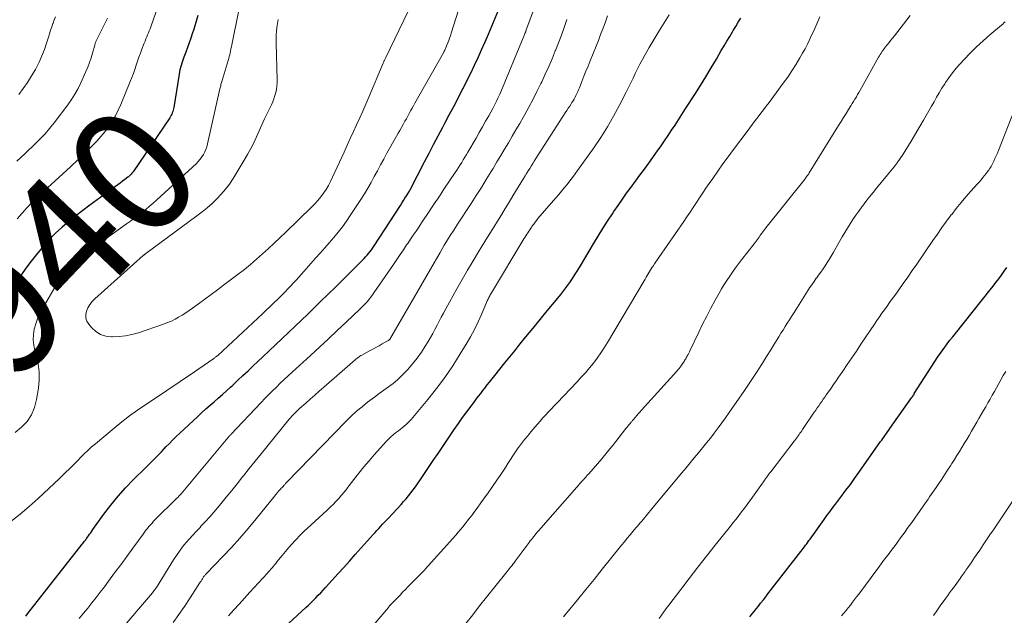
# Model space of a CAD drawing. Units: feet. Extents: x 1910000 to 1915038, y 515000 to 520004.
# Drawn here: x 1911912 to 1912069, y 515922 to 516017 of the extents above; entities that cross this region are included whole.
import ezdxf
from ezdxf.enums import TextEntityAlignment as Align

# ---------------------------------------------------------------- set-up
doc = ezdxf.new("R2010")
doc.units = ezdxf.units.FT
doc.header["$LTSCALE"] = 100
doc.header["$MEASUREMENT"] = 0
for name, color, linetype, lineweight in [('CONTOUR INDEX', 32, 'Continuous', 25), ('CONTOUR INDEX LABEL', 7, 'Continuous', 15), ('CONTOUR INTERMEDIATE', 40, 'Continuous', 15)]:
    doc.layers.add(name, color=color, linetype=linetype, lineweight=lineweight)
doc.styles.add('slant', font='romans.shx', dxfattribs={"oblique": 14.999978})

msp = doc.modelspace()

# ---------------------------------------------------------------- linework, layer by layer
at = {"layer": 'CONTOUR INDEX', "flags": 128}
for points, elevation in [([(1911940.1, 516017.61), (1911939.77, 516016.51), (1911939.43, 516015.41), (1911939.2, 516014.71), (1911938.96, 516013.97), (1911938.7, 516013.23), (1911938.44, 516012.5), (1911938.17, 516011.76), (1911937.86, 516010.97), (1911937.74, 516010.63), (1911937.62, 516010.3), (1911937.51, 516009.96), (1911937.41, 516009.62), (1911937.31, 516009.28), (1911937.23, 516008.93), (1911937.16, 516008.58), (1911937.09, 516008.23), (1911936.23, 516002.86), (1911936.18, 516002.65), (1911936.13, 516002.44), (1911936.07, 516002.23), (1911936, 516002.02), (1911935.92, 516001.82), (1911935.82, 516001.63), (1911935.72, 516001.44), (1911935.6, 516001.25), (1911929.72, 515992.58), (1911929.63, 515992.46), (1911929.54, 515992.34), (1911929.44, 515992.22), (1911929.34, 515992.11), (1911929.23, 515992), (1911929.12, 515991.9), (1911929, 515991.8), (1911928.89, 515991.7), (1911928.4, 515991.33), (1911928.04, 515991.06), (1911927.67, 515990.78), (1911927.3, 515990.51), (1911926.93, 515990.24), (1911922.8, 515987.24), (1911921.66, 515986.39), (1911920.54, 515985.52), (1911919.44, 515984.62), (1911918.36, 515983.7), (1911917.32, 515982.73), (1911916.32, 515981.73), (1911915.37, 515980.68), (1911914.46, 515979.59), (1911913.43, 515978.29), (1911912.74, 515977.38), (1911912.07, 515976.45), (1911911.44, 515975.5)], 940), ([(1911912.54, 515921.42), (1911912.81, 515921.78), (1911921.59, 515932.91), (1911921.7, 515933.05), (1911921.81, 515933.19), (1911921.92, 515933.34), (1911922.03, 515933.48), (1911922.14, 515933.62), (1911922.24, 515933.77), (1911922.35, 515933.91), (1911922.45, 515934.06), (1911922.59, 515934.27), (1911922.76, 515934.52), (1911922.94, 515934.77), (1911923.11, 515935.02), (1911923.29, 515935.27), (1911925.07, 515937.74), (1911926.17, 515939.19), (1911927.32, 515940.61), (1911928.54, 515941.97), (1911929.8, 515943.28), (1911931.66, 515945.13), (1911932.03, 515945.5), (1911932.41, 515945.87), (1911932.79, 515946.25), (1911933.16, 515946.62), (1911933.54, 515946.99), (1911933.91, 515947.37), (1911934.28, 515947.75), (1911934.64, 515948.13), (1911934.99, 515948.51), (1911935.53, 515949.08), (1911936.08, 515949.64), (1911936.64, 515950.19), (1911937.21, 515950.73), (1911940.09, 515953.41), (1911940.73, 515954.01), (1911941.38, 515954.6), (1911942.04, 515955.19), (1911942.71, 515955.76), (1911943.37, 515956.34), (1911944.03, 515956.92), (1911944.69, 515957.51), (1911945.34, 515958.11), (1911945.68, 515958.43), (1911946.49, 515959.19), (1911947.31, 515959.95), (1911948.12, 515960.71), (1911948.93, 515961.48), (1911950.47, 515962.93), (1911951.5, 515963.91), (1911952.53, 515964.88), (1911953.57, 515965.86), (1911954.6, 515966.83), (1911955.64, 515967.8), (1911956.66, 515968.79), (1911957.69, 515969.77), (1911958.7, 515970.77), (1911959.74, 515971.78), (1911960.94, 515972.97), (1911962.15, 515974.16), (1911963.35, 515975.35), (1911964.56, 515976.55), (1911966.43, 515978.42), (1911966.69, 515978.68), (1911966.95, 515978.95), (1911967.19, 515979.23), (1911967.43, 515979.52), (1911967.66, 515979.81), (1911967.88, 515980.1), (1911968.09, 515980.41), (1911968.3, 515980.71), (1911972.5, 515987.19), (1911972.74, 515987.57), (1911972.99, 515987.96), (1911973.23, 515988.35), (1911973.48, 515988.73), (1911973.95, 515989.49), (1911974, 515989.58), (1911974.07, 515989.71), (1911974.08, 515989.73), (1911974.09, 515989.75), (1911974.1, 515989.76), (1911974.11, 515989.78), (1911976.37, 515994.16), (1911977.09, 515995.55), (1911977.81, 515996.94), (1911978.54, 515998.33), (1911979.28, 515999.72), (1911979.64, 516000.4), (1911980.34, 516001.73), (1911981.04, 516003.06), (1911981.73, 516004.39), (1911982.42, 516005.72), (1911982.54, 516005.95), (1911983.16, 516007.18), (1911983.77, 516008.4), (1911984.36, 516009.64), (1911984.94, 516010.89), (1911985.5, 516012.14), (1911986.05, 516013.39), (1911986.6, 516014.65), (1911987.13, 516015.91), (1911988.2, 516018.46)], 940), ([(1911953.28, 515919), (1911957.39, 515922.78), (1911957.8, 515923.17), (1911958.2, 515923.55), (1911958.6, 515923.94), (1911958.99, 515924.34), (1911959.37, 515924.74), (1911959.76, 515925.15), (1911960.14, 515925.56), (1911960.51, 515925.97), (1911961.6, 515927.18), (1911962.52, 515928.2), (1911963.43, 515929.21), (1911964.35, 515930.23), (1911965.26, 515931.26), (1911968.15, 515934.49), (1911968.45, 515934.82), (1911968.75, 515935.15), (1911969.05, 515935.47), (1911969.36, 515935.8), (1911969.67, 515936.12), (1911969.97, 515936.44), (1911970.27, 515936.76), (1911970.58, 515937.09), (1911972.63, 515939.31), (1911973.03, 515939.76), (1911973.43, 515940.21), (1911973.82, 515940.68), (1911974.19, 515941.15), (1911974.56, 515941.63), (1911974.92, 515942.12), (1911975.26, 515942.61), (1911975.61, 515943.11), (1911977.88, 515946.49), (1911978.53, 515947.45), (1911979.18, 515948.42), (1911979.83, 515949.39), (1911980.48, 515950.35), (1911981.13, 515951.31), (1911981.8, 515952.27), (1911982.47, 515953.22), (1911983.16, 515954.15), (1911983.97, 515955.24), (1911984.31, 515955.7), (1911984.66, 515956.16), (1911985.01, 515956.62), (1911985.36, 515957.07), (1911985.71, 515957.53), (1911986.07, 515957.98), (1911986.42, 515958.44), (1911986.78, 515958.89), (1911987.63, 515959.97), (1911988.42, 515960.97), (1911989.21, 515961.96), (1911990, 515962.95), (1911990.8, 515963.93), (1911991.46, 515964.75), (1911992.6, 515966.15), (1911993.74, 515967.54), (1911994.88, 515968.92), (1911996.02, 515970.31), (1911997.69, 515972.32), (1911998.19, 515972.94), (1911998.68, 515973.57), (1911999.15, 515974.21), (1911999.61, 515974.85), (1912000.06, 515975.51), (1912000.5, 515976.18), (1912000.92, 515976.85), (1912001.34, 515977.53), (1912003.44, 515981.07), (1912004.17, 515982.27), (1912004.92, 515983.48), (1912005.67, 515984.67), (1912006.44, 515985.85), (1912006.68, 515986.21), (1912007.35, 515987.2), (1912008.03, 515988.19), (1912008.72, 515989.16), (1912009.43, 515990.12), (1912010.14, 515991.08), (1912010.85, 515992.05), (1912011.56, 515993.01), (1912012.26, 515993.98), (1912013.64, 515995.92), (1912014.22, 515996.74), (1912014.8, 515997.56), (1912015.36, 515998.39), (1912015.92, 515999.23), (1912016.47, 516000.06), (1912017.02, 516000.91), (1912017.56, 516001.75), (1912018.1, 516002.59), (1912019.63, 516004.99), (1912020.52, 516006.39), (1912021.39, 516007.8), (1912022.24, 516009.22), (1912023.09, 516010.65), (1912023.87, 516011.99), (1912024.31, 516012.75), (1912024.76, 516013.51), (1912025.22, 516014.26), (1912025.67, 516015.02), (1912025.79, 516015.21), (1912026.19, 516015.87), (1912026.58, 516016.53), (1912026.97, 516017.19)], 960), ([(1912028.43, 515921.27), (1912028.78, 515921.71), (1912029.13, 515922.15), (1912029.47, 515922.59), (1912029.82, 515923.02), (1912030.16, 515923.46), (1912030.22, 515923.54), (1912030.6, 515924.02), (1912030.97, 515924.5), (1912031.34, 515924.98), (1912031.71, 515925.45), (1912036.61, 515931.76), (1912036.8, 515932.01), (1912036.99, 515932.25), (1912037.17, 515932.5), (1912037.35, 515932.75), (1912037.54, 515933), (1912037.72, 515933.25), (1912037.9, 515933.5), (1912038.08, 515933.75), (1912040.32, 515936.89), (1912040.54, 515937.2), (1912040.77, 515937.5), (1912040.99, 515937.81), (1912041.22, 515938.11), (1912041.45, 515938.41), (1912041.67, 515938.72), (1912041.9, 515939.02), (1912042.13, 515939.32), (1912043.1, 515940.61), (1912043.81, 515941.56), (1912044.52, 515942.51), (1912045.21, 515943.47), (1912045.9, 515944.44), (1912049.37, 515949.36), (1912049.56, 515949.62), (1912049.74, 515949.88), (1912049.92, 515950.15), (1912050.11, 515950.41), (1912050.29, 515950.67), (1912050.47, 515950.93), (1912050.66, 515951.19), (1912050.84, 515951.45), (1912054.33, 515956.39), (1912054.39, 515956.47), (1912054.44, 515956.55), (1912054.5, 515956.63), (1912054.55, 515956.72), (1912054.6, 515956.8), (1912054.66, 515956.88), (1912054.71, 515956.97), (1912054.76, 515957.05), (1912058.02, 515962.17), (1912058.4, 515962.76), (1912058.79, 515963.34), (1912059.2, 515963.91), (1912059.62, 515964.48), (1912060.04, 515965.04), (1912060.47, 515965.6), (1912060.91, 515966.15), (1912061.34, 515966.7), (1912066.9, 515973.69), (1912067.36, 515974.27), (1912067.81, 515974.86), (1912068.26, 515975.45), (1912068.7, 515976.04), (1912069.13, 515976.64), (1912069.56, 515977.24)], 980)]:
    msp.add_lwpolyline(points, dxfattribs=dict(at, elevation=elevation))
at = {"layer": 'CONTOUR INTERMEDIATE', "flags": 128}
for points, elevation in [([(1911935.31, 516023.65), (1911932.56, 516015.82), (1911932.44, 516015.49), (1911932.31, 516015.16), (1911932.18, 516014.84), (1911932.05, 516014.51), (1911931.92, 516014.19), (1911931.79, 516013.86), (1911931.65, 516013.53), (1911931.52, 516013.21), (1911931.13, 516012.21), (1911930.89, 516011.57), (1911930.65, 516010.93), (1911930.43, 516010.29), (1911930.22, 516009.64), (1911930, 516008.99), (1911929.77, 516008.34), (1911929.53, 516007.71), (1911929.28, 516007.07), (1911927.77, 516003.39), (1911927.35, 516002.46), (1911926.89, 516001.56), (1911926.38, 516000.68), (1911925.83, 515999.83), (1911925.22, 515999.01), (1911924.59, 515998.22), (1911923.91, 515997.47), (1911923.19, 515996.74), (1911920.93, 515994.56), (1911919.71, 515993.4), (1911918.49, 515992.25), (1911917.25, 515991.12), (1911916.01, 515989.99), (1911915.27, 515989.33), (1911914.4, 515988.52), (1911913.56, 515987.7), (1911912.75, 515986.84), (1911911.96, 515985.97), (1911911.2, 515985.07)], 944), ([(1911921.08, 515921.03), (1911921.77, 515921.86), (1911922.46, 515922.69), (1911923.14, 515923.54), (1911923.81, 515924.39), (1911924.47, 515925.25), (1911925.13, 515926.12), (1911925.79, 515927.01), (1911926.77, 515928.33), (1911927.74, 515929.65), (1911928.71, 515930.97), (1911929.68, 515932.29), (1911931.34, 515934.56), (1911931.56, 515934.87), (1911931.79, 515935.17), (1911932.03, 515935.46), (1911932.27, 515935.75), (1911932.51, 515936.04), (1911932.76, 515936.32), (1911933.02, 515936.6), (1911933.28, 515936.87), (1911936.62, 515940.18), (1911936.72, 515940.28), (1911936.82, 515940.38), (1911936.92, 515940.48), (1911937.02, 515940.59), (1911937.12, 515940.69), (1911937.21, 515940.8), (1911937.31, 515940.9), (1911937.4, 515941.01), (1911945.16, 515950.27), (1911945.18, 515950.29), (1911945.19, 515950.3), (1911945.21, 515950.32), (1911945.22, 515950.33), (1911945.31, 515950.42), (1911945.38, 515950.49), (1911950.22, 515955.64), (1911950.82, 515956.27), (1911951.43, 515956.89), (1911952.04, 515957.5), (1911952.66, 515958.11), (1911953.29, 515958.71), (1911953.93, 515959.31), (1911954.56, 515959.9), (1911955.2, 515960.49), (1911958.11, 515963.15), (1911959.55, 515964.47), (1911960.98, 515965.8), (1911962.4, 515967.14), (1911963.82, 515968.49), (1911966.02, 515970.58), (1911966.33, 515970.89), (1911966.64, 515971.2), (1911966.93, 515971.51), (1911967.22, 515971.83), (1911967.5, 515972.16), (1911967.77, 515972.5), (1911968.03, 515972.85), (1911968.28, 515973.2), (1911971.38, 515977.75), (1911971.92, 515978.53), (1911972.45, 515979.31), (1911972.98, 515980.09), (1911973.51, 515980.87), (1911973.68, 515981.11), (1911974.13, 515981.77), (1911974.57, 515982.43), (1911975.02, 515983.08), (1911975.46, 515983.74), (1911975.9, 515984.4), (1911976.34, 515985.06), (1911976.78, 515985.72), (1911977.22, 515986.38), (1911977.39, 515986.64), (1911977.91, 515987.43), (1911978.43, 515988.22), (1911978.96, 515989.01), (1911979.48, 515989.8), (1911981.27, 515992.46), (1911981.53, 515992.87), (1911981.8, 515993.27), (1911982.06, 515993.68), (1911982.32, 515994.09), (1911982.57, 515994.5), (1911982.83, 515994.92), (1911983.07, 515995.33), (1911983.32, 515995.75), (1911984.62, 515997.99), (1911985.13, 515998.88), (1911985.64, 515999.77), (1911986.14, 516000.67), (1911986.64, 516001.56), (1911987.28, 516002.71), (1911987.45, 516003.04), (1911987.63, 516003.37), (1911987.79, 516003.7), (1911987.95, 516004.03), (1911988.11, 516004.36), (1911988.27, 516004.7), (1911988.41, 516005.04), (1911988.56, 516005.38), (1911992.16, 516014.02), (1911992.21, 516014.16), (1911992.27, 516014.3), (1911992.33, 516014.44), (1911992.39, 516014.58), (1911992.45, 516014.73), (1911992.5, 516014.87), (1911992.56, 516015.01), (1911992.61, 516015.16), (1911994.24, 516019.58)], 944), ([(1911910.14, 515936.59), (1911911.66, 515937.74), (1911913.11, 515938.96), (1911914.53, 515940.23), (1911917.96, 515943.47), (1911918.33, 515943.83), (1911918.71, 515944.19), (1911919.08, 515944.56), (1911919.45, 515944.92), (1911919.82, 515945.29), (1911920.19, 515945.66), (1911920.55, 515946.03), (1911920.92, 515946.41), (1911921.32, 515946.82), (1911921.9, 515947.39), (1911922.49, 515947.95), (1911923.09, 515948.5), (1911923.7, 515949.03), (1911926.68, 515951.53), (1911927.91, 515952.53), (1911929.16, 515953.5), (1911930.45, 515954.42), (1911931.76, 515955.31), (1911932.97, 515956.11), (1911933.69, 515956.58), (1911934.41, 515957.06), (1911935.13, 515957.53), (1911935.84, 515958.01), (1911936.56, 515958.5), (1911937.27, 515958.98), (1911937.98, 515959.47), (1911938.69, 515959.96), (1911942.66, 515962.69), (1911942.74, 515962.75), (1911942.82, 515962.81), (1911942.9, 515962.87), (1911942.98, 515962.93), (1911943.06, 515962.99), (1911943.13, 515963.05), (1911943.2, 515963.11), (1911943.28, 515963.18), (1911950.48, 515969.9), (1911950.8, 515970.2), (1911951.12, 515970.51), (1911951.45, 515970.81), (1911951.77, 515971.11), (1911952.09, 515971.42), (1911952.41, 515971.73), (1911952.73, 515972.03), (1911953.04, 515972.34), (1911953.26, 515972.56), (1911953.69, 515972.98), (1911954.11, 515973.4), (1911954.52, 515973.83), (1911954.94, 515974.27), (1911954.98, 515974.31), (1911955.41, 515974.78), (1911955.84, 515975.24), (1911956.26, 515975.71), (1911956.68, 515976.18), (1911958.94, 515978.73), (1911959.67, 515979.56), (1911960.39, 515980.39), (1911961.12, 515981.23), (1911961.84, 515982.06), (1911962.54, 515982.91), (1911963.22, 515983.78), (1911963.86, 515984.67), (1911964.48, 515985.58), (1911966.18, 515988.17), (1911966.75, 515989.07), (1911967.3, 515989.97), (1911967.83, 515990.89), (1911968.33, 515991.83), (1911968.83, 515992.76), (1911969.34, 515993.7), (1911969.85, 515994.63), (1911970.36, 515995.56), (1911971.91, 515998.3), (1911972.17, 515998.76), (1911972.43, 515999.22), (1911972.68, 515999.69), (1911972.94, 516000.15), (1911973, 516000.25), (1911973.23, 516000.67), (1911973.46, 516001.08), (1911973.68, 516001.5), (1911973.91, 516001.91), (1911974.14, 516002.33), (1911974.37, 516002.75), (1911974.6, 516003.16), (1911974.83, 516003.57), (1911979.39, 516011.65), (1911979.46, 516011.78), (1911979.53, 516011.91), (1911979.6, 516012.05), (1911979.67, 516012.18), (1911979.74, 516012.32), (1911979.8, 516012.46), (1911979.86, 516012.6), (1911979.91, 516012.74), (1911980.1, 516013.22), (1911980.24, 516013.6), (1911980.38, 516013.99), (1911980.51, 516014.38), (1911980.63, 516014.77), (1911981.79, 516018.47)], 936), ([(1911946.58, 516018.19), (1911945.52, 516012.92), (1911945.46, 516012.61), (1911945.39, 516012.29), (1911945.33, 516011.97), (1911945.27, 516011.66), (1911945.2, 516011.34), (1911945.12, 516011.03), (1911945.04, 516010.72), (1911944.95, 516010.41), (1911943.99, 516007.23), (1911943.94, 516007.06), (1911943.89, 516006.89), (1911943.84, 516006.72), (1911943.79, 516006.55), (1911943.75, 516006.37), (1911943.7, 516006.2), (1911943.66, 516006.03), (1911943.62, 516005.86), (1911941.66, 515997.05), (1911941.54, 515996.6), (1911941.39, 515996.17), (1911941.2, 515995.76), (1911940.99, 515995.35), (1911940.74, 515994.96), (1911940.47, 515994.6), (1911940.17, 515994.25), (1911939.85, 515993.93), (1911933.52, 515988.09), (1911932.95, 515987.57), (1911932.37, 515987.06), (1911931.77, 515986.57), (1911931.17, 515986.09), (1911930.56, 515985.62), (1911929.94, 515985.15), (1911929.32, 515984.69), (1911928.69, 515984.24), (1911921.57, 515979.14), (1911921.15, 515978.83), (1911920.74, 515978.52), (1911920.35, 515978.18), (1911919.96, 515977.84), (1911919.6, 515977.48), (1911919.24, 515977.1), (1911918.92, 515976.7), (1911918.6, 515976.29), (1911918.3, 515975.85), (1911918.01, 515975.41), (1911917.73, 515974.97), (1911917.46, 515974.52), (1911915.17, 515970.6), (1911914.76, 515969.83), (1911914.41, 515969.03), (1911914.14, 515968.21), (1911913.92, 515967.36), (1911913.8, 515966.51), (1911913.76, 515965.65), (1911913.85, 515964.8), (1911914.02, 515963.95), (1911914.26, 515963.1), (1911914.53, 515961.83), (1911914.69, 515960.54), (1911914.68, 515959.25), (1911914.57, 515957.95), (1911914.29, 515956.09), (1911913.96, 515954.83), (1911913.48, 515953.66), (1911912.75, 515952.61), (1911911.87, 515951.65), (1911910.83, 515950.81)], 936), ([(1911917.32, 516017.43), (1911917.12, 516016.91), (1911916.93, 516016.39), (1911916.91, 516016.35), (1911916.72, 516015.8), (1911916.53, 516015.25), (1911916.35, 516014.7), (1911916.18, 516014.15), (1911915.88, 516013.18), (1911915.53, 516012.15), (1911915.14, 516011.14), (1911914.69, 516010.15), (1911914.2, 516009.18), (1911914.09, 516008.97), (1911913.49, 516007.93), (1911912.85, 516006.91), (1911912.16, 516005.92), (1911911.44, 516004.96)], 952), ([(1911952.93, 516016.97), (1911952.82, 516016.35), (1911952.74, 516015.72), (1911952.68, 516015.09), (1911952.64, 516014.46), (1911952.63, 516013.82), (1911952.64, 516013.19), (1911952.8, 516007.33), (1911952.79, 516006.81), (1911952.76, 516006.3), (1911952.68, 516005.79), (1911952.57, 516005.28), (1911952.43, 516004.78), (1911952.26, 516004.29), (1911952.07, 516003.81), (1911951.86, 516003.33), (1911951.23, 516002.02), (1911950.78, 516001.07), (1911950.33, 516000.11), (1911949.9, 515999.15), (1911949.47, 515998.19), (1911949.03, 515997.23), (1911948.56, 515996.29), (1911948.05, 515995.37), (1911947.53, 515994.46), (1911945.72, 515991.5), (1911945.15, 515990.62), (1911944.53, 515989.78), (1911943.85, 515988.99), (1911943.13, 515988.23), (1911942.37, 515987.51), (1911941.58, 515986.81), (1911940.77, 515986.15), (1911939.94, 515985.51), (1911931.77, 515979.49), (1911931.72, 515979.45), (1911931.67, 515979.41), (1911931.62, 515979.37), (1911931.56, 515979.33), (1911931.51, 515979.29), (1911931.46, 515979.25), (1911931.41, 515979.21), (1911931.36, 515979.17), (1911923.61, 515972.22), (1911923.19, 515971.78), (1911922.81, 515971.31), (1911922.51, 515970.79), (1911922.26, 515970.24), (1911922.15, 515969.68), (1911922.15, 515969.14), (1911922.33, 515968.64), (1911922.62, 515968.15), (1911923.07, 515967.62), (1911923.75, 515967.01), (1911924.5, 515966.53), (1911925.34, 515966.27), (1911926.25, 515966.14), (1911926.44, 515966.14), (1911927.49, 515966.19), (1911928.53, 515966.3), (1911929.55, 515966.52), (1911930.57, 515966.81), (1911934.62, 515968.19), (1911935.24, 515968.42), (1911935.85, 515968.68), (1911936.44, 515968.97), (1911937.02, 515969.29), (1911937.59, 515969.64), (1911938.15, 515970), (1911938.7, 515970.37), (1911939.25, 515970.75), (1911940.2, 515971.43), (1911941.21, 515972.17), (1911942.22, 515972.91), (1911943.22, 515973.66), (1911944.22, 515974.41), (1911946.53, 515976.16), (1911947.54, 515976.94), (1911948.53, 515977.75), (1911949.5, 515978.57), (1911950.46, 515979.42), (1911951.4, 515980.29), (1911952.33, 515981.16), (1911953.26, 515982.04), (1911954.18, 515982.92), (1911958.3, 515986.91), (1911958.81, 515987.44), (1911959.3, 515987.99), (1911959.76, 515988.56), (1911960.2, 515989.15), (1911960.61, 515989.77), (1911960.99, 515990.4), (1911961.34, 515991.05), (1911961.66, 515991.71), (1911963.49, 515995.75), (1911963.99, 515996.84), (1911964.49, 515997.93), (1911965, 515999.03), (1911965.5, 516000.12), (1911966, 516001.21), (1911966.5, 516002.31), (1911966.98, 516003.41), (1911967.45, 516004.52), (1911969.76, 516010), (1911969.8, 516010.1), (1911969.84, 516010.2), (1911969.88, 516010.3), (1911969.92, 516010.39), (1911969.97, 516010.49), (1911970.01, 516010.59), (1911970.05, 516010.69), (1911970.1, 516010.78), (1911973.8, 516018.44)], 932), ([(1911936.12, 515920.36), (1911937.07, 515921.65), (1911937.98, 515922.97), (1911938.87, 515924.32), (1911940.37, 515926.67), (1911940.49, 515926.85), (1911940.6, 515927.03), (1911940.72, 515927.21), (1911940.83, 515927.4), (1911940.96, 515927.6), (1911941.01, 515927.68), (1911941.06, 515927.76), (1911941.12, 515927.83), (1911941.18, 515927.9), (1911941.24, 515927.98), (1911941.3, 515928.05), (1911941.36, 515928.11), (1911941.43, 515928.18), (1911944.1, 515930.95), (1911945.48, 515932.42), (1911946.83, 515933.91), (1911948.14, 515935.44), (1911949.43, 515937), (1911952.4, 515940.69), (1911952.53, 515940.86), (1911952.67, 515941.02), (1911952.8, 515941.18), (1911952.94, 515941.34), (1911953.01, 515941.43), (1911953.11, 515941.55), (1911953.21, 515941.66), (1911953.32, 515941.77), (1911953.43, 515941.88), (1911953.57, 515942.02), (1911953.62, 515942.06), (1911953.66, 515942.1), (1911953.7, 515942.14), (1911953.74, 515942.19), (1911953.78, 515942.23), (1911953.82, 515942.28), (1911953.86, 515942.32), (1911953.9, 515942.37), (1911953.98, 515942.47), (1911954.06, 515942.56), (1911954.14, 515942.65), (1911954.22, 515942.75), (1911954.31, 515942.84), (1911963.83, 515952.64), (1911964.65, 515953.45), (1911965.49, 515954.22), (1911966.37, 515954.96), (1911967.27, 515955.68), (1911967.64, 515955.96), (1911968.37, 515956.5), (1911969.11, 515957.05), (1911969.86, 515957.59), (1911970.6, 515958.13), (1911971.33, 515958.68), (1911972.04, 515959.26), (1911972.7, 515959.89), (1911973.34, 515960.54), (1911973.71, 515960.94), (1911974.47, 515961.82), (1911975.2, 515962.73), (1911975.87, 515963.68), (1911976.5, 515964.66), (1911976.94, 515965.39), (1911977.31, 515966.03), (1911977.68, 515966.67), (1911978.03, 515967.33), (1911978.38, 515967.99), (1911978.71, 515968.65), (1911979.06, 515969.31), (1911979.41, 515969.96), (1911979.77, 515970.62), (1911981.55, 515973.84), (1911982.39, 515975.33), (1911983.25, 515976.82), (1911984.13, 515978.3), (1911985.02, 515979.77), (1911985.59, 515980.7), (1911986.2, 515981.7), (1911986.82, 515982.7), (1911987.44, 515983.7), (1911988.06, 515984.7), (1911988.68, 515985.71), (1911989.3, 515986.71), (1911989.91, 515987.71), (1911990.52, 515988.72), (1911992.22, 515991.53), (1911992.46, 515991.93), (1911992.71, 515992.33), (1911992.95, 515992.73), (1911993.2, 515993.12), (1911993.44, 515993.51), (1911993.69, 515993.91), (1911993.94, 515994.3), (1911994.19, 515994.69), (1911998.9, 516002.01), (1911999.14, 516002.38), (1911999.38, 516002.75), (1911999.61, 516003.12), (1911999.85, 516003.49), (1911999.97, 516003.67), (1912000.14, 516003.96), (1912000.31, 516004.24), (1912000.46, 516004.53), (1912000.61, 516004.83), (1912000.76, 516005.12), (1912000.89, 516005.43), (1912001.02, 516005.73), (1912001.15, 516006.04), (1912001.55, 516007.06), (1912001.88, 516007.88), (1912002.21, 516008.7), (1912002.54, 516009.52), (1912002.87, 516010.34), (1912003.82, 516012.71), (1912004.19, 516013.64), (1912004.56, 516014.58), (1912004.91, 516015.51), (1912005.26, 516016.45), (1912005.39, 516016.79), (1912005.68, 516017.56)], 952), ([(1911945.02, 515921.46), (1911945.87, 515922.4), (1911946.71, 515923.35), (1911947.56, 515924.29), (1911948.41, 515925.22), (1911951.18, 515928.26), (1911951.39, 515928.48), (1911951.59, 515928.71), (1911951.79, 515928.93), (1911951.98, 515929.16), (1911952.18, 515929.39), (1911952.37, 515929.62), (1911952.56, 515929.85), (1911952.75, 515930.09), (1911953.61, 515931.14), (1911954.11, 515931.74), (1911954.62, 515932.34), (1911955.14, 515932.93), (1911955.66, 515933.51), (1911955.93, 515933.8), (1911956.33, 515934.22), (1911956.74, 515934.64), (1911957.16, 515935.05), (1911957.59, 515935.45), (1911960.78, 515938.39), (1911961.26, 515938.85), (1911961.74, 515939.31), (1911962.2, 515939.78), (1911962.65, 515940.27), (1911963.08, 515940.76), (1911963.51, 515941.27), (1911963.92, 515941.78), (1911964.33, 515942.31), (1911965.07, 515943.3), (1911965.86, 515944.32), (1911966.66, 515945.32), (1911967.49, 515946.3), (1911968.33, 515947.27), (1911970.31, 515949.45), (1911970.64, 515949.79), (1911970.99, 515950.13), (1911971.35, 515950.44), (1911971.73, 515950.75), (1911971.87, 515950.85), (1911972.18, 515951.09), (1911972.5, 515951.33), (1911972.81, 515951.58), (1911973.12, 515951.82), (1911973.42, 515952.08), (1911973.71, 515952.35), (1911973.98, 515952.63), (1911974.24, 515952.93), (1911976.88, 515956.09), (1911978.28, 515957.85), (1911979.63, 515959.65), (1911980.89, 515961.51), (1911982.1, 515963.41), (1911983.04, 515964.97), (1911983.71, 515966.13), (1911984.35, 515967.32), (1911984.94, 515968.53), (1911985.49, 515969.75), (1911986.42, 515971.89), (1911986.49, 515972.05), (1911986.57, 515972.22), (1911986.64, 515972.39), (1911986.72, 515972.55), (1911986.81, 515972.72), (1911986.89, 515972.88), (1911986.98, 515973.04), (1911987.08, 515973.2), (1911992.29, 515981.83), (1911992.44, 515982.08), (1911992.59, 515982.32), (1911992.74, 515982.57), (1911992.89, 515982.81), (1911993.04, 515983.06), (1911993.2, 515983.3), (1911993.36, 515983.54), (1911993.52, 515983.77), (1911993.62, 515983.91), (1911993.84, 515984.21), (1911994.06, 515984.51), (1911994.3, 515984.8), (1911994.53, 515985.09), (1911997.38, 515988.42), (1911997.84, 515988.96), (1911998.29, 515989.49), (1911998.73, 515990.03), (1911999.18, 515990.57), (1911999.62, 515991.12), (1912000.05, 515991.67), (1912000.47, 515992.24), (1912000.88, 515992.8), (1912003.45, 515996.43), (1912004.58, 515998.09), (1912005.65, 515999.77), (1912006.64, 516001.5), (1912007.59, 516003.27), (1912008.65, 516005.36), (1912009.02, 516006.1), (1912009.39, 516006.85), (1912009.75, 516007.59), (1912010.1, 516008.34), (1912010.46, 516009.09), (1912010.84, 516009.83), (1912011.23, 516010.56), (1912011.64, 516011.28), (1912012.35, 516012.5), (1912013.14, 516013.83), (1912013.93, 516015.14), (1912014.73, 516016.45), (1912015.55, 516017.75)], 956), ([(1911967.25, 515918.86), (1911970.58, 515922.79), (1911970.68, 515922.91), (1911970.78, 515923.03), (1911970.88, 515923.15), (1911970.99, 515923.26), (1911971.09, 515923.38), (1911971.2, 515923.49), (1911971.3, 515923.61), (1911971.41, 515923.72), (1911972.03, 515924.36), (1911972.45, 515924.79), (1911972.87, 515925.22), (1911973.3, 515925.65), (1911973.72, 515926.08), (1911975.69, 515928.06), (1911975.8, 515928.17), (1911975.9, 515928.27), (1911976, 515928.38), (1911976.1, 515928.48), (1911976.2, 515928.59), (1911976.3, 515928.69), (1911976.4, 515928.8), (1911976.5, 515928.91), (1911981.37, 515934.4), (1911981.75, 515934.84), (1911982.13, 515935.28), (1911982.5, 515935.72), (1911982.87, 515936.17), (1911983.22, 515936.63), (1911983.58, 515937.08), (1911983.93, 515937.54), (1911984.28, 515938.01), (1911984.8, 515938.71), (1911985.4, 515939.53), (1911985.99, 515940.35), (1911986.57, 515941.18), (1911987.15, 515942.01), (1911988.06, 515943.33), (1911988.48, 515943.95), (1911988.9, 515944.58), (1911989.31, 515945.21), (1911989.71, 515945.85), (1911990.12, 515946.48), (1911990.53, 515947.11), (1911990.95, 515947.73), (1911991.38, 515948.35), (1911991.43, 515948.42), (1911991.9, 515949.06), (1911992.38, 515949.69), (1911992.88, 515950.31), (1911993.39, 515950.93), (1911994.01, 515951.66), (1911994.44, 515952.16), (1911994.88, 515952.66), (1911995.32, 515953.15), (1911995.77, 515953.64), (1911996.21, 515954.13), (1911996.67, 515954.62), (1911997.12, 515955.1), (1911997.58, 515955.58), (1912000.78, 515958.93), (1912001.46, 515959.66), (1912002.13, 515960.4), (1912002.77, 515961.17), (1912003.39, 515961.95), (1912003.99, 515962.75), (1912004.57, 515963.56), (1912005.12, 515964.4), (1912005.64, 515965.25), (1912011.51, 515975.14), (1912011.67, 515975.41), (1912011.84, 515975.68), (1912012, 515975.96), (1912012.16, 515976.23), (1912012.32, 515976.5), (1912012.48, 515976.77), (1912012.65, 515977.03), (1912012.82, 515977.3), (1912012.94, 515977.47), (1912013.17, 515977.82), (1912013.4, 515978.17), (1912013.64, 515978.52), (1912013.88, 515978.86), (1912017.86, 515984.62), (1912018.37, 515985.37), (1912018.88, 515986.13), (1912019.39, 515986.89), (1912019.89, 515987.66), (1912020.39, 515988.42), (1912020.89, 515989.19), (1912021.4, 515989.94), (1912021.92, 515990.7), (1912022.5, 515991.53), (1912023.31, 515992.7), (1912024.13, 515993.86), (1912024.97, 515995), (1912025.82, 515996.15), (1912028, 515999.06), (1912028.43, 515999.64), (1912028.87, 516000.22), (1912029.31, 516000.8), (1912029.76, 516001.37), (1912030.2, 516001.95), (1912030.64, 516002.53), (1912031.07, 516003.11), (1912031.51, 516003.69), (1912033.78, 516006.76), (1912034.49, 516007.76), (1912035.18, 516008.78), (1912035.83, 516009.81), (1912036.46, 516010.86), (1912036.89, 516011.6), (1912037.27, 516012.3), (1912037.65, 516013.01), (1912038, 516013.73), (1912038.33, 516014.46), (1912038.66, 516015.19), (1912038.98, 516015.92), (1912039.3, 516016.66), (1912039.62, 516017.39)], 964), ([(1911982.97, 515920.21), (1911984.08, 515921.62), (1911985.19, 515923.03), (1911986.31, 515924.44), (1911989.39, 515928.29), (1911989.58, 515928.53), (1911989.77, 515928.77), (1911989.96, 515929.01), (1911990.15, 515929.25), (1911990.33, 515929.49), (1911990.52, 515929.73), (1911990.71, 515929.97), (1911990.89, 515930.22), (1911993.13, 515933.22), (1911993.3, 515933.45), (1911993.48, 515933.69), (1911993.67, 515933.92), (1911993.85, 515934.16), (1911994.04, 515934.39), (1911994.23, 515934.62), (1911994.42, 515934.84), (1911994.61, 515935.07), (1912001.1, 515942.48), (1912001.18, 515942.58), (1912001.27, 515942.68), (1912001.36, 515942.77), (1912001.44, 515942.87), (1912001.53, 515942.97), (1912001.62, 515943.06), (1912001.7, 515943.16), (1912001.79, 515943.26), (1912001.96, 515943.45), (1912002.14, 515943.64), (1912002.31, 515943.83), (1912002.48, 515944.03), (1912002.65, 515944.22), (1912004.75, 515946.63), (1912005.19, 515947.14), (1912005.62, 515947.66), (1912006.05, 515948.18), (1912006.47, 515948.71), (1912008.61, 515951.44), (1912008.77, 515951.64), (1912008.93, 515951.85), (1912009.09, 515952.05), (1912009.26, 515952.26), (1912009.42, 515952.46), (1912009.5, 515952.56), (1912009.58, 515952.66), (1912009.67, 515952.76), (1912009.75, 515952.86), (1912010.08, 515953.24), (1912010.33, 515953.52), (1912010.58, 515953.81), (1912010.84, 515954.09), (1912011.09, 515954.38), (1912016.76, 515960.65), (1912016.84, 515960.75), (1912016.93, 515960.85), (1912017.01, 515960.95), (1912017.1, 515961.05), (1912017.18, 515961.15), (1912017.25, 515961.26), (1912017.33, 515961.36), (1912017.41, 515961.47), (1912017.62, 515961.77), (1912017.72, 515961.91), (1912017.82, 515962.06), (1912017.91, 515962.2), (1912018, 515962.35), (1912018.1, 515962.5), (1912018.18, 515962.64), (1912018.27, 515962.8), (1912018.35, 515962.95), (1912018.43, 515963.09), (1912018.54, 515963.31), (1912018.66, 515963.53), (1912018.77, 515963.76), (1912018.88, 515963.99), (1912020.25, 515966.88), (1912020.88, 515968.18), (1912021.53, 515969.47), (1912022.2, 515970.74), (1912022.89, 515972.01), (1912023.51, 515973.12), (1912023.91, 515973.82), (1912024.33, 515974.51), (1912024.76, 515975.19), (1912025.21, 515975.87), (1912025.67, 515976.53), (1912026.14, 515977.19), (1912026.63, 515977.83), (1912027.12, 515978.47), (1912029.15, 515981.06), (1912029.31, 515981.27), (1912029.47, 515981.47), (1912029.62, 515981.68), (1912029.77, 515981.9), (1912029.91, 515982.11), (1912030.06, 515982.32), (1912030.2, 515982.54), (1912030.34, 515982.75), (1912030.5, 515982.99), (1912030.65, 515983.2), (1912030.81, 515983.42), (1912030.98, 515983.63), (1912037.27, 515991.47), (1912037.36, 515991.58), (1912037.45, 515991.7), (1912037.53, 515991.81), (1912037.62, 515991.93), (1912037.7, 515992.04), (1912037.78, 515992.16), (1912037.86, 515992.28), (1912037.93, 515992.4), (1912042.64, 515999.98), (1912043.04, 516000.63), (1912043.44, 516001.27), (1912043.84, 516001.92), (1912044.24, 516002.57), (1912044.6, 516003.14), (1912044.83, 516003.5), (1912045.05, 516003.86), (1912045.26, 516004.22), (1912045.48, 516004.58), (1912045.69, 516004.94), (1912045.9, 516005.31), (1912046.11, 516005.67), (1912046.31, 516006.04), (1912049.05, 516010.96), (1912049.17, 516011.17), (1912049.3, 516011.39), (1912049.43, 516011.6), (1912049.57, 516011.81), (1912049.71, 516012.01), (1912049.86, 516012.21), (1912050.01, 516012.41), (1912050.16, 516012.6), (1912050.43, 516012.93), (1912050.72, 516013.29), (1912051.01, 516013.65), (1912051.29, 516014.01), (1912051.58, 516014.38), (1912054.11, 516017.62)], 968), ([(1911925.63, 516017.2), (1911925.38, 516016.67), (1911925.12, 516016.14), (1911923.87, 516013.67), (1911923.82, 516013.57), (1911923.78, 516013.47), (1911923.74, 516013.38), (1911923.7, 516013.28), (1911923.67, 516013.18), (1911923.64, 516013.08), (1911923.61, 516012.97), (1911923.58, 516012.87), (1911923.23, 516011.58), (1911923.01, 516010.83), (1911922.76, 516010.1), (1911922.49, 516009.37), (1911922.19, 516008.66), (1911921.37, 516006.85), (1911920.92, 516005.93), (1911920.43, 516005.03), (1911919.88, 516004.17), (1911919.28, 516003.33), (1911917.08, 516000.43), (1911916.36, 515999.54), (1911915.63, 515998.67), (1911914.85, 515997.84), (1911914.04, 515997.04), (1911913.63, 515996.64), (1911913.01, 515996.05), (1911912.39, 515995.46), (1911911.77, 515994.87), (1911911.14, 515994.28)], 948), ([(1911927.75, 515919.2), (1911932.52, 515924.76), (1911932.63, 515924.89), (1911932.74, 515925.02), (1911932.85, 515925.16), (1911932.96, 515925.3), (1911933.07, 515925.44), (1911933.12, 515925.51), (1911933.18, 515925.58), (1911933.22, 515925.65), (1911933.27, 515925.72), (1911933.32, 515925.79), (1911933.37, 515925.86), (1911933.41, 515925.94), (1911933.46, 515926.01), (1911936.19, 515930.44), (1911936.65, 515931.14), (1911937.13, 515931.83), (1911937.64, 515932.49), (1911938.18, 515933.14), (1911938.73, 515933.78), (1911939.29, 515934.4), (1911939.86, 515935.02), (1911940.44, 515935.63), (1911940.65, 515935.85), (1911941.33, 515936.57), (1911942, 515937.31), (1911942.65, 515938.06), (1911943.29, 515938.82), (1911943.78, 515939.41), (1911944.65, 515940.48), (1911945.52, 515941.55), (1911946.38, 515942.62), (1911947.24, 515943.7), (1911947.39, 515943.88), (1911948.32, 515945.05), (1911949.26, 515946.21), (1911950.2, 515947.38), (1911951.14, 515948.54), (1911954.72, 515952.94), (1911954.91, 515953.17), (1911955.1, 515953.39), (1911955.3, 515953.61), (1911955.5, 515953.83), (1911955.71, 515954.04), (1911955.92, 515954.25), (1911956.13, 515954.45), (1911956.35, 515954.65), (1911957.35, 515955.53), (1911958.07, 515956.17), (1911958.79, 515956.8), (1911959.51, 515957.44), (1911960.23, 515958.07), (1911965.27, 515962.45), (1911965.39, 515962.55), (1911965.52, 515962.66), (1911965.65, 515962.76), (1911965.77, 515962.86), (1911965.91, 515962.95), (1911966.04, 515963.04), (1911966.18, 515963.13), (1911966.32, 515963.21), (1911967.59, 515963.91), (1911968.09, 515964.19), (1911968.59, 515964.46), (1911969.09, 515964.73), (1911969.59, 515965.01), (1911970.45, 515965.48), (1911970.52, 515965.52), (1911970.58, 515965.56), (1911970.64, 515965.61), (1911970.7, 515965.66), (1911970.76, 515965.72), (1911970.81, 515965.77), (1911970.85, 515965.84), (1911970.9, 515965.9), (1911970.93, 515965.96), (1911970.96, 515966), (1911970.98, 515966.05), (1911971.01, 515966.09), (1911971.04, 515966.14), (1911971.06, 515966.19), (1911971.09, 515966.23), (1911971.11, 515966.28), (1911971.14, 515966.33), (1911978.85, 515979.68), (1911979.19, 515980.26), (1911979.53, 515980.83), (1911979.88, 515981.4), (1911980.23, 515981.97), (1911980.59, 515982.53), (1911980.95, 515983.09), (1911981.31, 515983.65), (1911981.67, 515984.21), (1911983.85, 515987.53), (1911984.66, 515988.79), (1911985.47, 515990.06), (1911986.25, 515991.33), (1911987.03, 515992.61), (1911987.34, 515993.13), (1911987.95, 515994.16), (1911988.57, 515995.19), (1911989.18, 515996.22), (1911989.79, 515997.24), (1911990.4, 515998.27), (1911991, 515999.31), (1911991.6, 516000.34), (1911992.19, 516001.38), (1911992.4, 516001.74), (1911993.08, 516002.96), (1911993.74, 516004.2), (1911994.37, 516005.45), (1911994.99, 516006.71), (1911995.12, 516006.99), (1911995.69, 516008.22), (1911996.25, 516009.45), (1911996.78, 516010.7), (1911997.3, 516011.96), (1911997.32, 516012.02), (1911997.81, 516013.25), (1911998.28, 516014.48), (1911998.73, 516015.72), (1911999.17, 516016.97)], 948), ([(1911998.61, 515921.32), (1911999.07, 515921.88), (1912000.83, 515924.02), (1912002.17, 515925.65), (1912003.5, 515927.28), (1912004.82, 515928.92), (1912006.14, 515930.56), (1912007.9, 515932.75), (1912008.35, 515933.32), (1912008.81, 515933.88), (1912009.27, 515934.43), (1912009.73, 515934.98), (1912010.2, 515935.54), (1912010.44, 515935.81), (1912010.67, 515936.09), (1912010.9, 515936.36), (1912011.13, 515936.63), (1912011.36, 515936.9), (1912011.59, 515937.17), (1912011.82, 515937.45), (1912012.05, 515937.72), (1912012.29, 515938.02), (1912012.53, 515938.31), (1912012.76, 515938.59), (1912012.99, 515938.87), (1912017.57, 515944.38), (1912018.23, 515945.17), (1912018.89, 515945.96), (1912019.55, 515946.76), (1912020.21, 515947.55), (1912020.23, 515947.58), (1912020.87, 515948.36), (1912021.51, 515949.15), (1912022.13, 515949.94), (1912022.75, 515950.74), (1912023.36, 515951.55), (1912023.96, 515952.36), (1912024.56, 515953.18), (1912025.14, 515954.01), (1912026.74, 515956.31), (1912027.5, 515957.41), (1912028.24, 515958.51), (1912028.97, 515959.62), (1912029.69, 515960.74), (1912029.77, 515960.87), (1912030.44, 515961.93), (1912031.11, 515962.99), (1912031.78, 515964.05), (1912032.44, 515965.11), (1912033.09, 515966.17), (1912033.42, 515966.71), (1912033.76, 515967.24), (1912034.09, 515967.78), (1912034.43, 515968.31), (1912034.77, 515968.85), (1912035.1, 515969.38), (1912035.44, 515969.91), (1912035.78, 515970.45), (1912037.68, 515973.46), (1912038.01, 515973.99), (1912038.36, 515974.5), (1912038.71, 515975.02), (1912039.07, 515975.52), (1912039.09, 515975.54), (1912039.44, 515976.04), (1912039.8, 515976.53), (1912040.15, 515977.03), (1912040.49, 515977.53), (1912040.83, 515978.04), (1912041.15, 515978.55), (1912041.47, 515979.07), (1912041.77, 515979.6), (1912042.8, 515981.44), (1912043.21, 515982.15), (1912043.62, 515982.86), (1912044.05, 515983.56), (1912044.48, 515984.26), (1912044.93, 515984.95), (1912045.39, 515985.63), (1912045.86, 515986.29), (1912046.35, 515986.95), (1912046.46, 515987.1), (1912047.02, 515987.83), (1912047.58, 515988.55), (1912048.15, 515989.27), (1912048.73, 515989.97), (1912050.48, 515992.09), (1912051, 515992.73), (1912051.51, 515993.38), (1912052, 515994.04), (1912052.48, 515994.71), (1912052.95, 515995.39), (1912053.41, 515996.08), (1912053.84, 515996.78), (1912054.27, 515997.48), (1912056.25, 516000.88), (1912056.67, 516001.61), (1912057.09, 516002.33), (1912057.5, 516003.07), (1912057.91, 516003.8), (1912058.33, 516004.53), (1912058.75, 516005.25), (1912059.19, 516005.97), (1912059.64, 516006.68), (1912059.77, 516006.87), (1912060.31, 516007.66), (1912060.87, 516008.43), (1912061.47, 516009.17), (1912062.1, 516009.89), (1912062.73, 516010.58), (1912063.71, 516011.61), (1912064.72, 516012.61), (1912065.77, 516013.57), (1912066.84, 516014.51), (1912068.71, 516016.08), (1912068.91, 516016.25), (1912069.11, 516016.43), (1912069.31, 516016.61)], 972), ([(1912013.92, 515921.03), (1912014.29, 515921.57), (1912014.67, 515922.11), (1912015.06, 515922.63), (1912015.46, 515923.16), (1912017.38, 515925.68), (1912018.75, 515927.46), (1912020.13, 515929.23), (1912021.51, 515931), (1912022.9, 515932.76), (1912025.33, 515935.82), (1912025.78, 515936.39), (1912026.23, 515936.96), (1912026.67, 515937.54), (1912027.12, 515938.12), (1912027.56, 515938.7), (1912027.99, 515939.28), (1912028.42, 515939.87), (1912028.84, 515940.46), (1912030.44, 515942.7), (1912030.6, 515942.93), (1912030.77, 515943.16), (1912030.93, 515943.39), (1912031.1, 515943.62), (1912031.27, 515943.85), (1912031.43, 515944.08), (1912031.6, 515944.3), (1912031.78, 515944.53), (1912035.55, 515949.45), (1912035.63, 515949.56), (1912035.71, 515949.66), (1912035.79, 515949.77), (1912035.87, 515949.87), (1912035.95, 515949.98), (1912036.03, 515950.08), (1912036.11, 515950.19), (1912036.18, 515950.3), (1912036.32, 515950.49), (1912036.46, 515950.7), (1912036.6, 515950.9), (1912036.74, 515951.11), (1912036.88, 515951.32), (1912038.74, 515954.06), (1912038.98, 515954.41), (1912039.22, 515954.76), (1912039.46, 515955.1), (1912039.7, 515955.45), (1912039.94, 515955.8), (1912040.18, 515956.14), (1912040.43, 515956.49), (1912040.67, 515956.83), (1912041.01, 515957.32), (1912041.43, 515957.9), (1912041.84, 515958.49), (1912042.24, 515959.09), (1912042.65, 515959.68), (1912043.3, 515960.64), (1912044.02, 515961.72), (1912044.75, 515962.8), (1912045.48, 515963.87), (1912046.2, 515964.95), (1912048.37, 515968.18), (1912048.77, 515968.76), (1912049.17, 515969.34), (1912049.57, 515969.92), (1912049.98, 515970.49), (1912050.39, 515971.07), (1912050.8, 515971.64), (1912051.22, 515972.21), (1912051.63, 515972.79), (1912052.27, 515973.68), (1912053, 515974.7), (1912053.73, 515975.73), (1912054.44, 515976.76), (1912055.15, 515977.79), (1912057.73, 515981.57), (1912058.45, 515982.61), (1912059.18, 515983.64), (1912059.93, 515984.66), (1912060.68, 515985.67), (1912060.74, 515985.75), (1912061.48, 515986.71), (1912062.24, 515987.65), (1912063.03, 515988.58), (1912063.83, 515989.49), (1912064.87, 515990.64), (1912065.17, 515990.97), (1912065.45, 515991.31), (1912065.74, 515991.65), (1912066.01, 515991.99), (1912066.28, 515992.32), (1912066.42, 515992.5), (1912066.55, 515992.68), (1912066.68, 515992.87), (1912066.81, 515993.06), (1912066.93, 515993.25), (1912067.04, 515993.45), (1912067.15, 515993.64), (1912067.25, 515993.85), (1912067.47, 515994.28), (1912067.67, 515994.7), (1912067.86, 515995.13), (1912068.05, 515995.56), (1912068.22, 515995.99), (1912070.73, 516002.38)], 976), ([(1912043.11, 515921.47), (1912043.47, 515921.89), (1912043.83, 515922.32), (1912044.17, 515922.75), (1912044.52, 515923.18), (1912044.86, 515923.62), (1912045.2, 515924.06), (1912045.53, 515924.5), (1912045.86, 515924.95), (1912048.9, 515929.05), (1912049.45, 515929.78), (1912050, 515930.52), (1912050.55, 515931.25), (1912051.1, 515931.98), (1912051.47, 515932.47), (1912051.83, 515932.95), (1912052.2, 515933.44), (1912052.56, 515933.94), (1912052.93, 515934.43), (1912053.29, 515934.92), (1912053.64, 515935.42), (1912054, 515935.92), (1912054.35, 515936.42), (1912056.17, 515939.01), (1912056.44, 515939.38), (1912056.7, 515939.75), (1912056.95, 515940.13), (1912057.21, 515940.5), (1912057.47, 515940.88), (1912057.73, 515941.25), (1912057.98, 515941.63), (1912058.24, 515942.01), (1912058.67, 515942.65), (1912059.14, 515943.36), (1912059.61, 515944.06), (1912060.07, 515944.77), (1912060.53, 515945.48), (1912060.79, 515945.88), (1912061.19, 515946.51), (1912061.59, 515947.15), (1912061.99, 515947.79), (1912062.37, 515948.43), (1912062.76, 515949.07), (1912063.14, 515949.72), (1912063.52, 515950.36), (1912063.9, 515951.01), (1912064.76, 515952.48), (1912065.11, 515953.09), (1912065.47, 515953.71), (1912065.83, 515954.32), (1912066.18, 515954.93), (1912066.53, 515955.55), (1912066.89, 515956.16), (1912067.24, 515956.78), (1912067.58, 515957.4), (1912068.61, 515959.24), (1912069, 515959.93), (1912069.4, 515960.61)], 984), ([(1912057.85, 515921.5), (1912058.24, 515922.08), (1912059.01, 515923.21), (1912059.02, 515923.23), (1912059.04, 515923.25), (1912059.05, 515923.27), (1912059.07, 515923.29), (1912059.15, 515923.41), (1912059.2, 515923.48), (1912059.81, 515924.3), (1912060.11, 515924.72), (1912060.41, 515925.13), (1912060.71, 515925.54), (1912061.01, 515925.95), (1912062.11, 515927.46), (1912062.27, 515927.68), (1912062.42, 515927.89), (1912062.58, 515928.11), (1912062.73, 515928.33), (1912062.88, 515928.54), (1912063.03, 515928.76), (1912063.18, 515928.98), (1912063.33, 515929.2), (1912063.58, 515929.57), (1912063.85, 515929.97), (1912064.12, 515930.37), (1912064.39, 515930.78), (1912064.67, 515931.18), (1912065.22, 515932), (1912065.77, 515932.81), (1912066.32, 515933.62), (1912066.87, 515934.44), (1912067.41, 515935.25), (1912072.54, 515942.9)], 988)]:
    msp.add_lwpolyline(points, dxfattribs=dict(at, elevation=elevation))

# ---------------------------------------------------------------- texts
at = {"layer": 'CONTOUR INDEX LABEL', "style": 'slant', "oblique": 15}
msp.add_text('940', height=20, rotation=46.4954, dxfattribs=at).set_placement((1911919.18, 515981.63, 940), align=Align.MIDDLE_CENTER)

doc.saveas('drawing.dxf')
